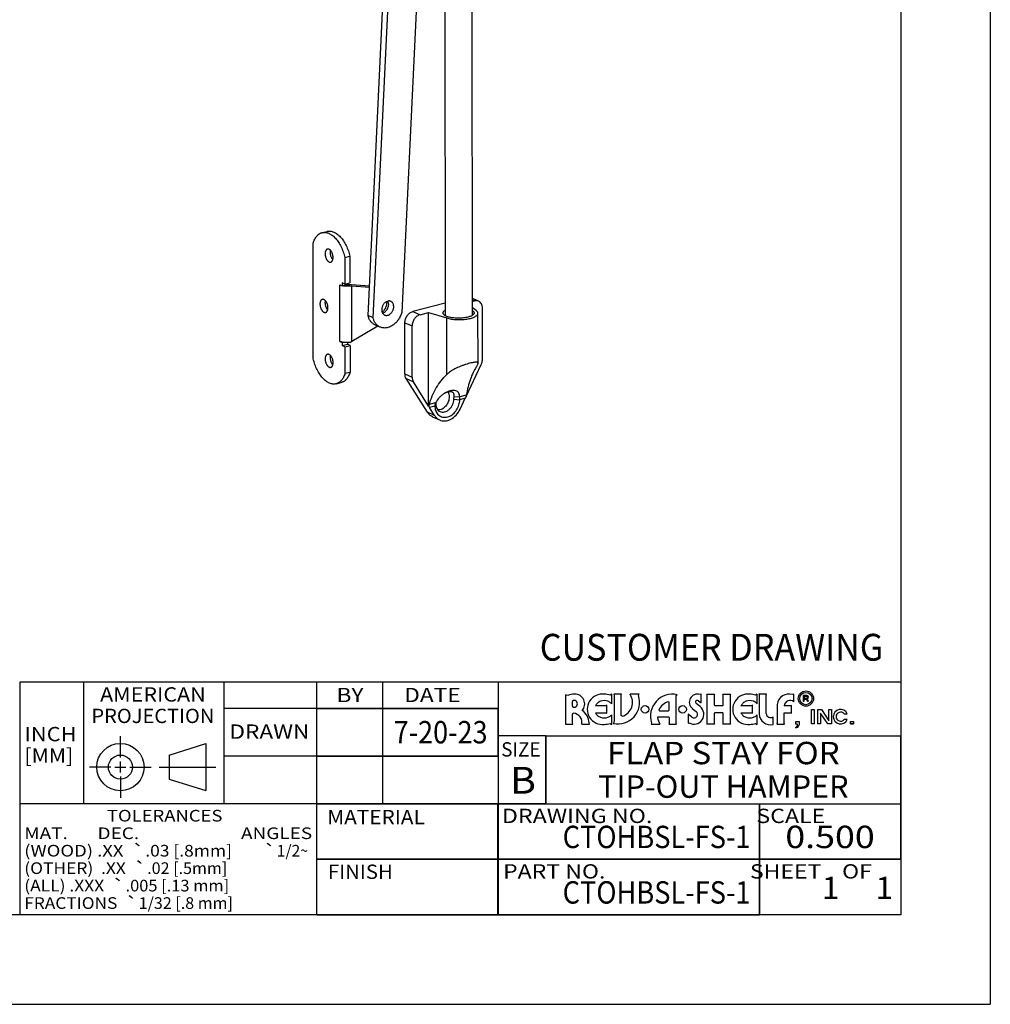
# Model space of a CAD drawing. Units: inches. Extents: x 0 to 17, y 0 to 11.
# Drawn here: x 11.6 to 17, y 0 to 5.5 of the extents above; entities that cross this region are included whole.
import ezdxf
from ezdxf.enums import TextEntityAlignment as Align

# ---------------------------------------------------------------- set-up
doc = ezdxf.new("R2010")
doc.units = ezdxf.units.IN
doc.header["$LTSCALE"] = 0.935
doc.header["$MEASUREMENT"] = 0
doc.linetypes.add('CENTER', pattern=[0.6, 0.375, -0.075, 0.075, -0.075])
doc.layers.get('0').update_dxf_attribs({"linetype": 'CONTINUOUS'})
doc.layers.add('02___PRT_ALL_AXES', color=7, linetype='CONTINUOUS')
doc.layers.add('DEFAULT_1', color=7, linetype='CENTER')
doc.styles.get("Standard").update_dxf_attribs({"font": 'bluprnt.ttf'})
doc.styles.add('TEXTSTYLE_1', font='gdt', dxfattribs={"width": 0.8})
doc.styles.add('TEXTSTYLE_10', font='bluprnt.ttf')
doc.styles.add('TEXTSTYLE_2', font='cgomg.ttf')
doc.styles.add('TEXTSTYLE_3', font='cgomg.ttf')
doc.styles.add('TEXTSTYLE_4', font='cgomg.ttf')
doc.styles.add('TEXTSTYLE_5', font='cgomg.ttf')
doc.styles.add('TEXTSTYLE_6', font='cgomg.ttf')
doc.styles.add('TEXTSTYLE_7', font='cgomg.ttf')
doc.styles.add('TEXTSTYLE_8', font='cgomg.ttf')
doc.styles.add('TEXTSTYLE_9', font='bluprnt.ttf')

msp = doc.modelspace()

# ---------------------------------------------------------------- linework, layer by layer
at = {"color": 7, "linetype": 'Continuous'}
for p, q in [((17, 11), (17, 0)), ((16.5, 10.5), (16.5, 0.5)), ((13.2656, 4.3106), (13.2936, 4.3177)), ((13.2166, 3.6051), (13.2162, 4.252)), ((13.3932, 4.1715), (13.4212, 4.1786)), ((13.3932, 4.1715), (13.3933, 4.023)), ((13.4212, 4.1786), (13.4213, 4.0301)), ((13.3652, 4.0192), (13.3784, 4.0132)), ((13.3933, 4.023), (13.3783, 4.0298)), ((13.3783, 4.0298), (13.3784, 4.0132)), ((13.3784, 4.0132), (13.4064, 4.0203)), ((13.3933, 4.023), (13.4213, 4.0301)), ((13.4064, 4.0263), (13.4064, 4.0203)), ((13.4204, 4.0139), (13.4064, 4.0203)), ((13.431, 4.0127), (13.5298, 4.005)), ((13.9534, 3.916), (13.7726, 3.8703)), ((14.1405, 3.9274), (14.1034, 3.9442)), ((14.1034, 3.9255), (14.1176, 3.9291)), ((13.8128, 3.8521), (13.8606, 3.8641)), ((13.8606, 3.8641), (13.9619, 3.8337)), ((13.861, 3.342), (13.8606, 3.8641)), ((14.127, 3.8754), (14.1034, 3.8926)), ((14.1371, 3.5802), (14.1369, 3.8604)), ((14.1621, 3.6034), (14.1619, 3.8884)), ((13.7287, 3.5223), (13.7285, 3.8073)), ((13.5779, 3.7882), (13.4312, 3.7025)), ((13.7689, 3.504), (13.7686, 3.789)), ((13.3654, 3.7025), (13.3786, 3.6966)), ((13.383, 3.6977), (13.3786, 3.6966)), ((13.3786, 3.6966), (13.3786, 3.6799)), ((13.3786, 3.6799), (13.4067, 3.687)), ((13.4067, 3.6962), (13.4067, 3.687)), ((13.4216, 3.6802), (13.4067, 3.687)), ((13.3935, 3.6732), (13.3786, 3.6799)), ((13.3935, 3.6732), (13.4216, 3.6802)), ((13.3935, 3.6732), (13.3936, 3.5247)), ((13.4216, 3.6802), (13.4217, 3.5317)), ((13.3936, 3.5247), (13.4217, 3.5317)), ((14.0707, 3.3958), (14.1552, 3.5739)), ((13.3442, 3.466), (13.3723, 3.4731)), ((13.8541, 3.3071), (13.7356, 3.4963)), ((13.861, 3.342), (13.7757, 3.478)), ((13.9504, 3.4128), (13.9502, 3.4127)), ((14.0022, 3.3819), (14.003, 3.396)), ((14.003, 3.396), (14.0346, 3.3931)), ((14.037, 3.3249), (14.0656, 3.385)), ((13.861, 3.342), (13.8615, 3.3416)), ((13.8943, 3.2888), (13.8657, 3.3345)), ((13.8818, 3.2823), (13.922, 3.264)), ((16.5, 1.8), (11.5762, 1.8)), ((11.5762, 1.8), (11.5762, 0.5)), ((11.9334, 1.12), (11.9334, 1.8)), ((12.718, 1.12), (12.718, 1.8)), ((13.2365, 0.5), (13.2365, 1.8)), ((13.6054, 1.12), (13.6054, 1.8)), ((14.25, 1.8), (14.25, 0.5)), ((14.6382, 1.7252), (14.6254, 1.7278)), ((14.6254, 1.7278), (14.6254, 1.5641)), ((14.8849, 1.7325), (14.875, 1.7272)), ((14.8849, 1.6782), (14.8849, 1.7325)), ((14.9394, 1.7316), (14.8967, 1.7316)), ((14.8967, 1.7316), (14.8983, 1.726)), ((14.8983, 1.726), (14.8983, 1.5862)), ((14.9378, 1.726), (14.9394, 1.7316)), ((14.9378, 1.6134), (14.9378, 1.726)), ((15.0367, 1.7316), (14.9869, 1.7316)), ((15.0338, 1.7247), (15.0367, 1.7316)), ((15.2446, 1.7256), (15.2499, 1.7294)), ((15.2446, 1.5689), (15.2446, 1.7256)), ((15.3848, 1.7325), (15.3779, 1.73)), ((15.3848, 1.6832), (15.3848, 1.7325)), ((15.4157, 1.7325), (15.4584, 1.7325)), ((15.4174, 1.7279), (15.4157, 1.7325)), ((15.4174, 1.5692), (15.4174, 1.7279)), ((15.4584, 1.7325), (15.4567, 1.7279)), ((15.4567, 1.7279), (15.4567, 1.671)), ((15.5057, 1.7325), (15.5484, 1.7325)), ((15.5074, 1.7279), (15.5057, 1.7325)), ((15.5074, 1.671), (15.5074, 1.7279)), ((15.5484, 1.7325), (15.5467, 1.7279)), ((15.5467, 1.7279), (15.5467, 1.5692)), ((15.6979, 1.7325), (15.688, 1.7272)), ((15.6979, 1.6782), (15.6979, 1.7325)), ((15.7486, 1.732), (15.7058, 1.732)), ((15.7062, 1.732), (15.7075, 1.7285)), ((15.7075, 1.7285), (15.7075, 1.6218)), ((15.7469, 1.7274), (15.7486, 1.732)), ((15.7469, 1.6241), (15.7469, 1.7274)), ((15.902, 1.7331), (15.8938, 1.73)), ((15.902, 1.6903), (15.902, 1.7331)), ((15.9738, 1.7253), (15.9549, 1.7253)), ((15.9549, 1.7253), (15.9549, 1.6931)), ((15.9738, 1.72), (15.9602, 1.72)), ((15.9602, 1.72), (15.9602, 1.7095)), ((15.9602, 1.7095), (15.9738, 1.7095)), ((15.9842, 1.6931), (15.9768, 1.7055)), ((14.25, 1.653), (12.718, 1.653)), ((13.2365, 1.387), (13.2365, 1.653)), ((13.2365, 1.653), (13.6055, 1.653)), ((13.6054, 1.387), (13.6054, 1.653)), ((13.6054, 1.653), (14.2504, 1.653)), ((13.6055, 1.387), (13.6055, 1.653)), ((14.2504, 1.387), (14.2504, 1.653)), ((14.6645, 1.6656), (14.6645, 1.6914)), ((14.8521, 1.6675), (14.7934, 1.6675)), ((14.8575, 1.6701), (14.8521, 1.6675)), ((14.8575, 1.626), (14.8575, 1.6701)), ((15.2052, 1.6872), (15.2017, 1.6901)), ((15.2052, 1.6438), (15.2052, 1.6872)), ((15.3345, 1.6526), (15.3564, 1.6356)), ((15.3779, 1.6633), (15.3559, 1.6803)), ((15.3691, 1.6954), (15.3848, 1.6832)), ((15.4567, 1.671), (15.4596, 1.6682)), ((15.4596, 1.6682), (15.5046, 1.6682)), ((15.5046, 1.6682), (15.5074, 1.671)), ((15.6651, 1.6675), (15.6064, 1.6675)), ((15.6705, 1.6701), (15.6651, 1.6675)), ((15.6705, 1.626), (15.6705, 1.6701)), ((15.8091, 1.6753), (15.8091, 1.5696)), ((15.8836, 1.6679), (15.8481, 1.6679)), ((15.8882, 1.6696), (15.8836, 1.6679)), ((15.8882, 1.6268), (15.8882, 1.6696)), ((15.9549, 1.6931), (15.9602, 1.6931)), ((15.9602, 1.7043), (15.9714, 1.7043)), ((15.9602, 1.6931), (15.9602, 1.7043)), ((15.9714, 1.7043), (15.978, 1.6931)), ((15.978, 1.6931), (15.9842, 1.6931)), ((14.6654, 1.5731), (14.6654, 1.6198)), ((14.7934, 1.6286), (14.8521, 1.6286)), ((14.8521, 1.6286), (14.8575, 1.626)), ((14.8849, 1.5637), (14.8849, 1.6179)), ((14.9433, 1.6089), (14.9378, 1.6134)), ((15.1406, 1.6023), (15.1446, 1.6061)), ((15.1446, 1.6061), (15.2012, 1.6061)), ((15.1475, 1.6438), (15.1507, 1.6401)), ((15.1507, 1.6401), (15.2012, 1.6401)), ((15.2012, 1.6401), (15.2052, 1.6438)), ((15.2012, 1.6061), (15.2052, 1.6023)), ((15.2052, 1.6023), (15.2052, 1.5687)), ((15.3319, 1.604), (15.3112, 1.6201)), ((15.3112, 1.6201), (15.3112, 1.5707)), ((15.4596, 1.6288), (15.4567, 1.626)), ((15.4567, 1.626), (15.4567, 1.5692)), ((15.5046, 1.6288), (15.4596, 1.6288)), ((15.5074, 1.626), (15.5046, 1.6288)), ((15.5074, 1.5692), (15.5074, 1.626)), ((15.6064, 1.6286), (15.6651, 1.6286)), ((15.6651, 1.6286), (15.6705, 1.626)), ((15.6979, 1.5637), (15.6979, 1.6179)), ((15.7862, 1.5636), (15.7862, 1.6061)), ((15.8485, 1.6285), (15.8836, 1.6285)), ((15.8485, 1.5696), (15.8485, 1.6285)), ((15.8836, 1.6285), (15.8882, 1.6268)), ((16.0008, 1.6475), (16.0163, 1.6475)), ((16.0008, 1.5658), (16.0008, 1.6475)), ((16.0163, 1.6475), (16.0163, 1.5658)), ((16.0363, 1.6475), (16.0562, 1.6475)), ((16.0363, 1.5658), (16.0363, 1.6475)), ((16.0917, 1.5658), (16.0518, 1.6265)), ((16.0518, 1.6265), (16.0518, 1.5658)), ((16.0562, 1.6475), (16.0972, 1.5843)), ((16.0972, 1.6475), (16.1127, 1.6475)), ((16.0972, 1.5843), (16.0972, 1.6475)), ((16.1127, 1.6475), (16.1127, 1.5658)), ((16.1827, 1.6232), (16.2008, 1.6232)), ((14.6254, 1.5641), (14.6676, 1.5641)), ((14.6676, 1.5641), (14.6654, 1.5731)), ((14.7163, 1.5642), (14.7609, 1.5642)), ((14.7609, 1.5642), (14.7582, 1.5719)), ((14.875, 1.5689), (14.8849, 1.5637)), ((14.8983, 1.5862), (14.8933, 1.569)), ((15.107, 1.5718), (15.1046, 1.5652)), ((15.1046, 1.5652), (15.1534, 1.5652)), ((15.2052, 1.5687), (15.2036, 1.5642)), ((15.2036, 1.5642), (15.2463, 1.5642)), ((15.2463, 1.5642), (15.2446, 1.5689)), ((15.3112, 1.5707), (15.3161, 1.5725)), ((15.4157, 1.5645), (15.4174, 1.5692)), ((15.4584, 1.5645), (15.4157, 1.5645)), ((15.4567, 1.5692), (15.4584, 1.5645)), ((15.5057, 1.5645), (15.5074, 1.5692)), ((15.5484, 1.5645), (15.5057, 1.5645)), ((15.5467, 1.5692), (15.5484, 1.5645)), ((15.688, 1.5689), (15.6979, 1.5637)), ((15.8091, 1.5696), (15.8074, 1.5649)), ((15.8074, 1.5649), (15.8501, 1.5649)), ((15.8501, 1.5649), (15.8485, 1.5696)), ((15.9137, 1.5448), (15.913, 1.5486)), ((15.9134, 1.5803), (15.931, 1.5803)), ((15.9134, 1.5656), (15.9134, 1.5803)), ((15.9224, 1.5656), (15.9134, 1.5656)), ((15.931, 1.5803), (15.931, 1.5613)), ((16.0163, 1.5658), (16.0008, 1.5658)), ((16.0518, 1.5658), (16.0363, 1.5658)), ((16.1127, 1.5658), (16.0917, 1.5658)), ((16.2008, 1.5902), (16.1827, 1.5902)), ((16.219, 1.5803), (16.2355, 1.5803)), ((16.219, 1.5658), (16.219, 1.5803)), ((16.219, 1.5792), (16.2355, 1.5792)), ((16.219, 1.5672), (16.2355, 1.5672)), ((16.2355, 1.5658), (16.219, 1.5658)), ((16.2355, 1.5803), (16.2355, 1.5658)), ((12.1386, 1.3786), (12.1387, 1.4978)), ((14.5167, 1.5003), (14.25, 1.5003)), ((14.5167, 1.5003), (14.5167, 1.1203)), ((14.5167, 1.1203), (14.5167, 1.4993)), ((14.5167, 1.4993), (16.4997, 1.4993)), ((16.4997, 1.1203), (16.4997, 1.4993)), ((12.4116, 1.3911), (12.6159, 1.4567)), ((12.6159, 1.4567), (12.6159, 1.1943)), ((12.4116, 1.3911), (12.4116, 1.2584)), ((14.25, 1.387), (12.718, 1.387)), ((13.2365, 1.387), (13.6055, 1.387)), ((13.6054, 1.387), (14.2504, 1.387)), ((12.085, 1.3253), (11.9659, 1.3255)), ((12.1074, 1.3252), (12.1696, 1.3252)), ((12.1385, 1.2941), (12.1385, 1.3563)), ((12.1919, 1.3251), (12.311, 1.325)), ((12.1384, 1.2718), (12.1382, 1.1527)), ((12.4116, 1.2584), (12.6159, 1.1943)), ((14.5167, 1.12), (11.5762, 1.12)), ((13.2365, 0.81), (13.2365, 1.12)), ((13.2365, 1.12), (14.2485, 1.12)), ((14.2485, 0.81), (14.2485, 1.12)), ((14.25, 0.81), (14.25, 1.12)), ((14.25, 1.12), (15.71, 1.12)), ((14.5167, 1.1203), (16.4997, 1.1203)), ((15.7092, 0.81), (15.7092, 1.12)), ((15.7092, 1.12), (16.4992, 1.12)), ((15.7092, 1.12), (15.7092, 0.5)), ((15.71, 0.81), (15.71, 1.12)), ((16.4992, 0.81), (16.4992, 1.12)), ((13.2365, 0.81), (14.2485, 0.81)), ((13.2365, 0.5), (13.2365, 0.81)), ((13.2365, 0.81), (14.2485, 0.81)), ((16.5, 0.81), (13.2365, 0.81)), ((14.2485, 0.5), (14.2485, 0.81)), ((14.25, 0.81), (15.71, 0.81)), ((14.25, 0.5), (14.25, 0.81)), ((14.25, 0.81), (15.71, 0.81)), ((15.7092, 0.81), (16.4992, 0.81)), ((15.71, 0.5), (15.71, 0.81)), ((16.5, 0.5), (0.5, 0.5)), ((13.2365, 0.5), (14.2485, 0.5)), ((14.25, 0.5), (15.71, 0.5)), ((0, 0), (17, 0))]:
    msp.add_line(p, q, dxfattribs=at)
at = {"color": 9, "linetype": 'Continuous'}
for p, q in [((13.3654, 3.7025), (13.3652, 4.0192)), ((13.4312, 3.7025), (13.431, 4.0127)), ((14.1176, 3.9291), (14.1034, 3.9355)), ((13.7726, 3.8703), (13.8128, 3.8521)), ((13.7285, 3.8073), (13.7686, 3.789)), ((13.9621, 3.5177), (13.9619, 3.8337)), ((13.7287, 3.5223), (13.7689, 3.504)), ((13.7356, 3.4963), (13.7757, 3.478)), ((13.8998, 3.359), (13.8634, 3.3498)), ((14.0022, 3.3798), (14.0352, 3.3774)), ((14.0716, 3.4024), (14.0346, 3.3931)), ((14.0656, 3.385), (14.0352, 3.3774)), ((13.8943, 3.2888), (13.8541, 3.3071)), ((13.8955, 3.3421), (13.8657, 3.3345)), ((13.9004, 3.3541), (13.8955, 3.3421))]:
    msp.add_line(p, q, dxfattribs=at)
at = {"color": 7, "linetype": 'Continuous'}
for centre, radius in [((15.9695, 1.7079), 0.0425), ((15.9695, 1.7079), 0.0343), ((15.0707, 1.6477), 0.021), ((15.2805, 1.6477), 0.021), ((12.1385, 1.3252), 0.1322), ((12.1385, 1.3252), 0.0671)]:
    msp.add_circle(centre, radius, dxfattribs=at)
for centre, radius, start, end in [((14.0036, 3.3098), 0.116, 117.4482, 119.2667), ((13.9311, 3.3413), 0.0359, 150.4713, 157.9092), ((13.9317, 3.3551), 0.0314, 174.7706, 178.0469), ((13.9325, 3.3551), 0.0321, 178.0563, 181.7999), ((13.9318, 3.3551), 0.0314, 171.5313, 174.7714), ((13.9316, 3.3551), 0.0313, 168.6018, 171.5319), ((14.454, 3.3665), 0.452, 178.0505, 178.3188), ((13.9194, 3.3823), 0.1159, 357.581, 358.5897), ((13.9247, 3.3434), 0.0292, 178.5963, 182.5513), ((13.9736, 3.3428), 0.0779, 194.4821, 194.7692), ((14.678, 1.6218), 0.1108, 90.3537, 111.063), ((14.6783, 1.6777), 0.0549, 318.6627, 91.012), ((14.8324, 1.6481), 0.0849, 82.6613, 277.3387), ((14.8376, 1.5953), 0.1371, 74.1743, 87.6421), ((14.9194, 1.6865), 0.1206, 257.399, 18.4416), ((14.9194, 1.6865), 0.0812, 287.1002, 33.7707), ((15.2232, 1.61), 0.1223, 77.399, 198.2063), ((15.3629, 1.6874), 0.0451, 70.6643, 232.1869), ((15.6454, 1.6481), 0.0849, 82.6613, 277.3387), ((15.6506, 1.5953), 0.1371, 74.1743, 87.6421), ((15.8737, 1.6682), 0.065, 72.0183, 173.7052), ((15.9741, 1.7152), 0.0101, 285.2284, 92.0469), ((15.973, 1.7148), 0.00531, 278.6135, 81.3865), ((14.6701, 1.6914), 0.00562, 105.2783, 180), ((14.6701, 1.6656), 0.00562, 180, 254.7217), ((14.6736, 1.6785), 0.019, 254.7217, 105.2783), ((14.8376, 1.6461), 0.0492, 132.3219, 154.1631), ((14.8405, 1.643), 0.0534, 110.6662, 132.3219), ((14.8423, 1.6382), 0.0585, 69.3338, 110.6662), ((14.8441, 1.643), 0.0534, 47.6782, 69.3338), ((14.8393, 1.631), 0.0656, 45.9797, 51.6136), ((15.2232, 1.61), 0.0829, 105.05, 155.9096), ((15.3441, 1.6198), 0.055, 239.3617, 52.1869), ((15.3625, 1.6878), 0.01, 48.9432, 228.9432), ((15.6506, 1.6461), 0.0492, 132.3219, 154.1631), ((15.6535, 1.643), 0.0534, 110.6662, 132.3219), ((15.6553, 1.6382), 0.0585, 69.3338, 110.6662), ((15.6571, 1.643), 0.0534, 47.6782, 69.3338), ((15.6523, 1.631), 0.0656, 45.9797, 51.6136), ((15.8812, 1.6643), 0.0333, 51.2947, 173.7507), ((14.6711, 1.6198), 0.00562, 86.0615, 180), ((14.668, 1.5759), 0.0497, 346.2912, 86.0615), ((14.6622, 1.564), 0.0964, 4.711, 53.4504), ((14.8376, 1.65), 0.0492, 205.8369, 227.6781), ((14.8405, 1.6531), 0.0534, 227.6781, 249.3338), ((14.8423, 1.658), 0.0585, 249.3338, 290.6662), ((14.8441, 1.6531), 0.0534, 290.6662, 312.3218), ((14.8393, 1.6651), 0.0656, 308.3864, 314.0203), ((15.2232, 1.61), 0.0829, 185.3512, 212.7214), ((15.3441, 1.6198), 0.02, 232.1869, 52.1869), ((15.6506, 1.65), 0.0492, 205.8369, 227.6781), ((15.6535, 1.6531), 0.0534, 227.6781, 249.3338), ((15.6553, 1.658), 0.0585, 249.3338, 290.6662), ((15.6571, 1.6531), 0.0534, 290.6662, 312.3218), ((15.6523, 1.6651), 0.0656, 308.3864, 314.0203), ((15.7717, 1.6263), 0.0643, 183.9941, 283.078), ((15.7717, 1.6263), 0.0249, 185.136, 305.7601), ((16.1634, 1.6067), 0.0409, 23.7955, 336.2045), ((16.1634, 1.6067), 0.0254, 40.5742, 319.4258), ((14.8376, 1.7008), 0.1371, 272.3579, 285.8257), ((15.6506, 1.7008), 0.1371, 272.3579, 285.8257), ((15.9101, 1.5612), 0.013, 282.9939, 19.4194), ((15.913, 1.563), 0.0182, 272.1284, 345.6975), ((15.9198, 1.5613), 0.0112, 345.6975, 360)]:
    msp.add_arc(centre, radius, start, end, dxfattribs=at)
for centre, major_axis, ratio, start_param, end_param in [((13.4029, 4.0255), (0.047, -0.0103), 0.17197, -1.151683, -0.893505), ((13.4032, 3.7152), (0.0466, 0.013), 0.469456, -1.319426, -1.061248), ((14.0985, 3.3701), (0.0284, 0.0587), 0.55377, 1.421149, 1.584144), ((14.094, 3.3689), (-0.009, 0.0545), 0.402818, 7.128191, 7.303047), ((13.903, 3.3207), (-0.021, 0.0512), 0.710661, 0.7099, 0.884756), ((13.8986, 3.3196), (-0.0413, 0.0458), 0.276744, 0.840672, 1.003667)]:
    msp.add_ellipse(centre, major_axis=major_axis, ratio=ratio, start_param=start_param, end_param=end_param, dxfattribs=at)
for points, knots in [([(13.2162, 4.252), (13.2173, 4.2558), (13.2197, 4.2632), (13.2243, 4.2736), (13.2296, 4.283), (13.2356, 4.2912), (13.2412, 4.297), (13.246, 4.301), (13.2496, 4.3036), (13.2535, 4.3059), (13.2574, 4.3079), (13.2614, 4.3095), (13.2642, 4.3103), (13.2656, 4.3106)], [0, 0, 0, 0, 0.14932, 0.29077, 0.424219, 0.550103, 0.669229, 0.72665, 0.782854, 0.838051, 0.892474, 0.946371, 1, 1, 1, 1]), ([(13.2656, 4.3106), (13.267, 4.311), (13.27, 4.3116), (13.2745, 4.3121), (13.2791, 4.3123), (13.2854, 4.3119), (13.2934, 4.3104), (13.3031, 4.307), (13.3127, 4.3021), (13.3222, 4.2957), (13.3315, 4.288), (13.3406, 4.2789), (13.3493, 4.2685), (13.3575, 4.2571), (13.3652, 4.2446), (13.3723, 4.2312), (13.3787, 4.2171), (13.3844, 4.2023), (13.3893, 4.1871), (13.392, 4.1767), (13.3932, 4.1715)], [0, 0, 0, 0, 0.021918, 0.043956, 0.066231, 0.088853, 0.135502, 0.184633, 0.236746, 0.29215, 0.350979, 0.413223, 0.478739, 0.547288, 0.618544, 0.692111, 0.767533, 0.84434, 0.922039, 1, 1, 1, 1]), ([(13.2936, 4.3177), (13.2951, 4.3181), (13.2981, 4.3187), (13.3026, 4.3192), (13.3072, 4.3193), (13.3135, 4.319), (13.3215, 4.3175), (13.3311, 4.3141), (13.3408, 4.3092), (13.3503, 4.3028), (13.3596, 4.2951), (13.3687, 4.286), (13.3774, 4.2756), (13.3856, 4.2642), (13.3933, 4.2517), (13.4004, 4.2383), (13.4068, 4.2242), (13.4125, 4.2094), (13.4174, 4.1942), (13.42, 4.1838), (13.4212, 4.1786)], [0, 0, 0, 0, 0.021918, 0.043956, 0.066231, 0.088853, 0.135502, 0.184633, 0.236746, 0.29215, 0.350979, 0.413223, 0.478739, 0.547288, 0.618544, 0.692111, 0.767533, 0.84434, 0.922039, 1, 1, 1, 1]), ([(13.2955, 4.2185), (13.2949, 4.2183), (13.2938, 4.2179), (13.2921, 4.2171), (13.2906, 4.216), (13.2892, 4.2147), (13.2878, 4.2131), (13.2866, 4.2113), (13.2856, 4.2093), (13.2847, 4.2071), (13.2839, 4.2047), (13.283, 4.2013), (13.2825, 4.1976), (13.2823, 4.1938), (13.2823, 4.1908), (13.2824, 4.1878), (13.2829, 4.1836), (13.2838, 4.1784), (13.2855, 4.1723), (13.2878, 4.1665), (13.29, 4.1619), (13.2921, 4.1586), (13.2937, 4.1563), (13.2954, 4.1542), (13.2977, 4.1517), (13.3007, 4.149), (13.3034, 4.1474), (13.3047, 4.1468)], [0, 0, 0, 0, 0.021246, 0.042822, 0.065033, 0.088135, 0.112342, 0.137803, 0.164614, 0.192826, 0.222442, 0.253422, 0.319159, 0.353733, 0.389256, 0.425577, 0.462529, 0.537599, 0.613027, 0.687329, 0.759088, 0.793623, 0.827064, 0.859289, 0.890218, 0.94792, 1, 1, 1, 1]), ([(13.3047, 4.2174), (13.3039, 4.2177), (13.3024, 4.2183), (13.3, 4.2188), (13.2977, 4.2189), (13.2962, 4.2186), (13.2955, 4.2185)], [0, 0, 0, 0, 0.267164, 0.520402, 0.763074, 1, 1, 1, 1]), ([(13.3139, 4.1458), (13.3144, 4.1459), (13.3156, 4.1463), (13.3172, 4.1471), (13.3188, 4.1482), (13.3202, 4.1495), (13.3215, 4.1511), (13.3227, 4.1529), (13.3238, 4.1549), (13.3247, 4.1571), (13.3255, 4.1595), (13.3263, 4.1629), (13.3269, 4.1666), (13.3271, 4.1704), (13.3271, 4.1734), (13.3269, 4.1765), (13.3265, 4.1806), (13.3255, 4.1858), (13.3238, 4.1919), (13.3216, 4.1977), (13.3193, 4.2023), (13.3172, 4.2056), (13.3156, 4.2079), (13.3139, 4.21), (13.3116, 4.2126), (13.3086, 4.2152), (13.306, 4.2168), (13.3047, 4.2174)], [0, 0, 0, 0, 0.021246, 0.042822, 0.065033, 0.088135, 0.112342, 0.137803, 0.164614, 0.192826, 0.222442, 0.253422, 0.319159, 0.353733, 0.389256, 0.425577, 0.462529, 0.537599, 0.613027, 0.687329, 0.759088, 0.793623, 0.827064, 0.859289, 0.890218, 0.94792, 1, 1, 1, 1]), ([(13.312, 4.212), (13.3114, 4.21), (13.3108, 4.2068), (13.3104, 4.2023), (13.3103, 4.1988), (13.3105, 4.1952), (13.311, 4.1902), (13.3122, 4.184), (13.3144, 4.1768), (13.317, 4.1712), (13.3193, 4.1671), (13.3212, 4.1642), (13.3232, 4.1616), (13.3246, 4.16), (13.3254, 4.1593)], [0, 0, 0, 0, 0.113033, 0.173452, 0.236032, 0.300408, 0.36616, 0.499954, 0.633751, 0.763835, 0.826429, 0.88686, 0.944794, 1, 1, 1, 1]), ([(13.3047, 4.1468), (13.3055, 4.1465), (13.307, 4.1459), (13.3093, 4.1454), (13.3116, 4.1453), (13.3131, 4.1456), (13.3139, 4.1458)], [0, 0, 0, 0, 0.267164, 0.520402, 0.763074, 1, 1, 1, 1]), ([(13.3827, 4.0143), (13.3842, 4.0141), (13.3873, 4.0136), (13.3919, 4.0132), (13.3966, 4.0129), (13.4015, 4.0127), (13.4063, 4.0128), (13.4111, 4.013), (13.4158, 4.0134), (13.4189, 4.0137), (13.4204, 4.0139)], [0, 0, 0, 0, 0.119531, 0.243077, 0.36933, 0.497107, 0.625252, 0.752604, 0.877968, 1, 1, 1, 1]), ([(13.267, 3.9377), (13.2664, 3.9376), (13.2652, 3.9372), (13.2636, 3.9364), (13.2621, 3.9353), (13.2606, 3.9339), (13.2593, 3.9324), (13.2581, 3.9306), (13.257, 3.9286), (13.2561, 3.9264), (13.2553, 3.924), (13.2545, 3.9206), (13.254, 3.9169), (13.2538, 3.9131), (13.2538, 3.9101), (13.2539, 3.907), (13.2543, 3.9029), (13.2553, 3.8977), (13.257, 3.8916), (13.2592, 3.8858), (13.2615, 3.8812), (13.2636, 3.8779), (13.2652, 3.8756), (13.2669, 3.8734), (13.2692, 3.8709), (13.2722, 3.8683), (13.2748, 3.8667), (13.2762, 3.8661)], [0, 0, 0, 0, 0.021246, 0.042822, 0.065033, 0.088135, 0.112342, 0.137803, 0.164614, 0.192826, 0.222442, 0.253422, 0.319159, 0.353733, 0.389256, 0.425577, 0.462529, 0.537599, 0.613027, 0.687329, 0.759088, 0.793623, 0.827064, 0.859289, 0.890218, 0.94792, 1, 1, 1, 1]), ([(13.2761, 3.9367), (13.2754, 3.937), (13.2738, 3.9376), (13.2715, 3.9381), (13.2692, 3.9381), (13.2677, 3.9379), (13.267, 3.9377)], [0, 0, 0, 0, 0.267164, 0.520402, 0.763074, 1, 1, 1, 1]), ([(13.2853, 3.865), (13.2859, 3.8652), (13.2871, 3.8656), (13.2887, 3.8664), (13.2902, 3.8675), (13.2917, 3.8688), (13.293, 3.8704), (13.2942, 3.8722), (13.2952, 3.8742), (13.2962, 3.8764), (13.297, 3.8787), (13.2978, 3.8822), (13.2983, 3.8859), (13.2985, 3.8897), (13.2985, 3.8927), (13.2984, 3.8957), (13.2979, 3.8999), (13.297, 3.9051), (13.2953, 3.9112), (13.2931, 3.917), (13.2908, 3.9215), (13.2887, 3.9249), (13.2871, 3.9272), (13.2854, 3.9293), (13.2831, 3.9318), (13.2801, 3.9344), (13.2775, 3.9361), (13.2761, 3.9367)], [0, 0, 0, 0, 0.021246, 0.042822, 0.065033, 0.088135, 0.112342, 0.137803, 0.164614, 0.192826, 0.222442, 0.253422, 0.319159, 0.353733, 0.389256, 0.425577, 0.462529, 0.537599, 0.613027, 0.687329, 0.759088, 0.793623, 0.827064, 0.859289, 0.890218, 0.94792, 1, 1, 1, 1]), ([(13.2835, 3.9313), (13.2829, 3.9293), (13.2823, 3.926), (13.2819, 3.9216), (13.2818, 3.9181), (13.282, 3.9144), (13.2825, 3.9095), (13.2837, 3.9033), (13.2859, 3.8961), (13.2884, 3.8905), (13.2908, 3.8863), (13.2927, 3.8835), (13.2947, 3.8809), (13.2961, 3.8793), (13.2968, 3.8786)], [0, 0, 0, 0, 0.113033, 0.173452, 0.236032, 0.300408, 0.36616, 0.499954, 0.633751, 0.763835, 0.826429, 0.88686, 0.944794, 1, 1, 1, 1]), ([(14.1405, 3.9274), (14.137, 3.9289), (14.1293, 3.9309), (14.1215, 3.93), (14.1176, 3.9291)], [0, 0, 0, 0, 0.48772, 1, 1, 1, 1]), ([(14.1619, 3.8884), (14.1619, 3.8927), (14.161, 3.901), (14.1568, 3.9125), (14.1499, 3.9217), (14.1437, 3.9259), (14.1405, 3.9274)], [0, 0, 0, 0, 0.275189, 0.531682, 0.771053, 1, 1, 1, 1]), ([(13.2762, 3.8661), (13.2769, 3.8657), (13.2785, 3.8652), (13.2808, 3.8647), (13.2831, 3.8646), (13.2846, 3.8648), (13.2853, 3.865)], [0, 0, 0, 0, 0.267164, 0.520402, 0.763074, 1, 1, 1, 1]), ([(13.7285, 3.8073), (13.7285, 3.8143), (13.7309, 3.8285), (13.7404, 3.8476), (13.7545, 3.8626), (13.7666, 3.8688), (13.7726, 3.8703)], [0, 0, 0, 0, 0.255911, 0.518288, 0.770387, 1, 1, 1, 1]), ([(13.8128, 3.8521), (13.8068, 3.8505), (13.7947, 3.8444), (13.7806, 3.8293), (13.7711, 3.8102), (13.7686, 3.796), (13.7686, 3.789)], [0, 0, 0, 0, 0.229613, 0.481712, 0.744089, 1, 1, 1, 1]), ([(13.9619, 3.8337), (13.9701, 3.8312), (13.988, 3.8274), (14.0161, 3.8246), (14.0455, 3.8246), (14.0697, 3.8268), (14.0878, 3.8301), (14.0999, 3.8331), (14.1106, 3.8366), (14.1197, 3.8407), (14.127, 3.8451), (14.1325, 3.8498), (14.136, 3.8549), (14.1369, 3.8587), (14.1369, 3.8604)], [0, 0, 0, 0, 0.136935, 0.290904, 0.451032, 0.605728, 0.677584, 0.7441, 0.804245, 0.857239, 0.902663, 0.940657, 0.972277, 1, 1, 1, 1]), ([(14.1369, 3.8604), (14.1369, 3.8617), (14.1364, 3.8645), (14.1344, 3.8684), (14.1312, 3.8721), (14.1285, 3.8743), (14.127, 3.8754)], [0, 0, 0, 0, 0.210952, 0.439804, 0.700213, 1, 1, 1, 1]), ([(13.383, 3.6977), (13.3813, 3.6979), (13.3781, 3.6985), (13.3734, 3.6996), (13.3692, 3.7009), (13.3667, 3.702), (13.3654, 3.7025)], [0, 0, 0, 0, 0.27935, 0.541051, 0.782067, 1, 1, 1, 1]), ([(13.4207, 3.6973), (13.4191, 3.6971), (13.416, 3.6967), (13.4113, 3.6963), (13.4065, 3.6961), (13.4017, 3.6961), (13.3969, 3.6962), (13.3921, 3.6965), (13.3875, 3.697), (13.3845, 3.6974), (13.383, 3.6977)], [0, 0, 0, 0, 0.122032, 0.247396, 0.374748, 0.502893, 0.63067, 0.756923, 0.880469, 1, 1, 1, 1]), ([(13.2959, 3.6309), (13.2953, 3.6307), (13.2942, 3.6303), (13.2926, 3.6295), (13.291, 3.6284), (13.2896, 3.6271), (13.2883, 3.6255), (13.2871, 3.6237), (13.286, 3.6217), (13.2851, 3.6195), (13.2843, 3.6171), (13.2834, 3.6137), (13.2829, 3.61), (13.2827, 3.6062), (13.2827, 3.6032), (13.2829, 3.6002), (13.2833, 3.596), (13.2842, 3.5908), (13.2859, 3.5847), (13.2882, 3.5789), (13.2905, 3.5744), (13.2925, 3.571), (13.2942, 3.5687), (13.2958, 3.5666), (13.2981, 3.5641), (13.3011, 3.5614), (13.3038, 3.5598), (13.3051, 3.5592)], [0, 0, 0, 0, 0.021246, 0.042822, 0.065033, 0.088135, 0.112342, 0.137803, 0.164614, 0.192826, 0.222442, 0.253422, 0.319159, 0.353733, 0.389256, 0.425577, 0.462529, 0.537599, 0.613027, 0.687329, 0.759088, 0.793623, 0.827064, 0.859289, 0.890218, 0.94792, 1, 1, 1, 1]), ([(13.3051, 3.6298), (13.3043, 3.6301), (13.3028, 3.6307), (13.3004, 3.6312), (13.2981, 3.6313), (13.2966, 3.6311), (13.2959, 3.6309)], [0, 0, 0, 0, 0.267164, 0.520402, 0.763074, 1, 1, 1, 1]), ([(13.3442, 3.466), (13.3428, 3.4656), (13.3398, 3.465), (13.3353, 3.4645), (13.3307, 3.4644), (13.3244, 3.4648), (13.3163, 3.4663), (13.3067, 3.4696), (13.2971, 3.4745), (13.2876, 3.4809), (13.2782, 3.4887), (13.2692, 3.4978), (13.2605, 3.5081), (13.2523, 3.5196), (13.2446, 3.532), (13.2375, 3.5454), (13.231, 3.5595), (13.2254, 3.5743), (13.2205, 3.5895), (13.2178, 3.5999), (13.2166, 3.6051)], [0, 0, 0, 0, 0.021918, 0.043956, 0.066231, 0.088853, 0.135502, 0.184633, 0.236746, 0.29215, 0.350979, 0.413223, 0.478739, 0.547288, 0.618544, 0.692111, 0.767533, 0.84434, 0.922039, 1, 1, 1, 1]), ([(13.3143, 3.5582), (13.3149, 3.5583), (13.316, 3.5587), (13.3176, 3.5595), (13.3192, 3.5606), (13.3206, 3.562), (13.3219, 3.5635), (13.3231, 3.5653), (13.3242, 3.5673), (13.3251, 3.5695), (13.3259, 3.5719), (13.3268, 3.5753), (13.3273, 3.579), (13.3275, 3.5828), (13.3275, 3.5858), (13.3273, 3.5889), (13.3269, 3.593), (13.326, 3.5982), (13.3243, 3.6043), (13.322, 3.6101), (13.3197, 3.6147), (13.3177, 3.618), (13.3161, 3.6203), (13.3144, 3.6225), (13.3121, 3.625), (13.3091, 3.6276), (13.3064, 3.6292), (13.3051, 3.6298)], [0, 0, 0, 0, 0.021246, 0.042822, 0.065033, 0.088135, 0.112342, 0.137803, 0.164614, 0.192826, 0.222442, 0.253422, 0.319159, 0.353733, 0.389256, 0.425577, 0.462529, 0.537599, 0.613027, 0.687329, 0.759088, 0.793623, 0.827064, 0.859289, 0.890218, 0.94792, 1, 1, 1, 1]), ([(13.3125, 3.6244), (13.3119, 3.6224), (13.3112, 3.6192), (13.3108, 3.6147), (13.3108, 3.6112), (13.3109, 3.6076), (13.3114, 3.6026), (13.3126, 3.5964), (13.3149, 3.5893), (13.3174, 3.5836), (13.3197, 3.5795), (13.3216, 3.5766), (13.3236, 3.574), (13.3251, 3.5724), (13.3258, 3.5717)], [0, 0, 0, 0, 0.113033, 0.173452, 0.236032, 0.300408, 0.36616, 0.499954, 0.633751, 0.763835, 0.826429, 0.88686, 0.944794, 1, 1, 1, 1]), ([(14.1371, 3.5802), (14.1371, 3.5808), (14.1369, 3.582), (14.1362, 3.5837), (14.1348, 3.585), (14.1329, 3.586), (14.1305, 3.5866), (14.1261, 3.5871), (14.1191, 3.5867), (14.1091, 3.5851), (14.097, 3.5825), (14.0833, 3.5788), (14.0685, 3.5743), (14.053, 3.569), (14.0325, 3.5611), (14.0085, 3.5502), (13.9831, 3.5353), (13.9684, 3.5237), (13.9621, 3.5177)], [0, 0, 0, 0, 0.009664, 0.018587, 0.027787, 0.038327, 0.051017, 0.066373, 0.106091, 0.158282, 0.222133, 0.295716, 0.376365, 0.461111, 0.547128, 0.714104, 0.865955, 1, 1, 1, 1]), ([(14.1273, 3.5595), (14.1287, 3.5615), (14.1312, 3.5654), (14.1343, 3.571), (14.1364, 3.5757), (14.1371, 3.5788), (14.1371, 3.5802)], [0, 0, 0, 0, 0.32289, 0.598994, 0.824499, 1, 1, 1, 1]), ([(14.1552, 3.5739), (14.1564, 3.5762), (14.1602, 3.5856), (14.1621, 3.5958), (14.1621, 3.6034)], [0, 0, 0, 0, 0.255512, 1, 1, 1, 1]), ([(13.3051, 3.5592), (13.3059, 3.5589), (13.3074, 3.5583), (13.3098, 3.5578), (13.3121, 3.5577), (13.3136, 3.558), (13.3143, 3.5582)], [0, 0, 0, 0, 0.267164, 0.520402, 0.763074, 1, 1, 1, 1]), ([(13.3936, 3.5247), (13.3925, 3.5208), (13.3901, 3.5134), (13.3855, 3.503), (13.3802, 3.4937), (13.3742, 3.4855), (13.3686, 3.4796), (13.3638, 3.4756), (13.3601, 3.473), (13.3563, 3.4707), (13.3524, 3.4687), (13.3484, 3.4672), (13.3456, 3.4663), (13.3442, 3.466)], [0, 0, 0, 0, 0.14932, 0.29077, 0.424219, 0.550103, 0.669229, 0.72665, 0.782854, 0.838051, 0.892474, 0.946371, 1, 1, 1, 1]), ([(13.4217, 3.5317), (13.4206, 3.5279), (13.4181, 3.5205), (13.4136, 3.5101), (13.4083, 3.5008), (13.4023, 3.4926), (13.3967, 3.4867), (13.3919, 3.4827), (13.3882, 3.4801), (13.3844, 3.4778), (13.3805, 3.4758), (13.3764, 3.4743), (13.3737, 3.4734), (13.3723, 3.4731)], [0, 0, 0, 0, 0.14932, 0.29077, 0.424219, 0.550103, 0.669229, 0.72665, 0.782854, 0.838051, 0.892474, 0.946371, 1, 1, 1, 1]), ([(13.7356, 3.4963), (13.7332, 3.5), (13.7297, 3.5085), (13.7287, 3.5176), (13.7287, 3.5223)], [0, 0, 0, 0, 0.480541, 1, 1, 1, 1]), ([(14.1273, 3.5595), (14.1207, 3.5496), (14.1083, 3.5275), (14.0933, 3.4905), (14.0808, 3.4482), (14.0744, 3.4182), (14.0716, 3.4024)], [0, 0, 0, 0, 0.212367, 0.450418, 0.713739, 1, 1, 1, 1]), ([(13.7689, 3.504), (13.7689, 3.4993), (13.7699, 3.4902), (13.7734, 3.4817), (13.7757, 3.478)], [0, 0, 0, 0, 0.519459, 1, 1, 1, 1]), ([(13.8634, 3.3498), (13.8685, 3.3664), (13.8802, 3.3985), (13.9026, 3.4435), (13.9296, 3.4836), (13.9509, 3.5071), (13.9621, 3.5177)], [0, 0, 0, 0, 0.264711, 0.519341, 0.76404, 1, 1, 1, 1]), ([(13.9502, 3.4131), (13.945, 3.4098), (13.9347, 3.4025), (13.9164, 3.3856), (13.9052, 3.3701), (13.8998, 3.359)], [0, 0, 0, 0, 0.24799, 0.504468, 1, 1, 1, 1]), ([(14.0346, 3.3931), (14.0345, 3.3976), (14.0334, 3.406), (14.029, 3.4156), (14.0238, 3.4213), (14.0176, 3.4259), (14.008, 3.4293), (13.995, 3.4298), (13.9806, 3.4272), (13.9654, 3.4216), (13.9553, 3.4162), (13.9502, 3.4131)], [0, 0, 0, 0, 0.122562, 0.231218, 0.282608, 0.333624, 0.439228, 0.556304, 0.688186, 0.836249, 1, 1, 1, 1]), ([(13.9925, 3.42), (13.99, 3.4212), (13.9837, 3.4225), (13.9736, 3.4216), (13.9621, 3.4184), (13.9544, 3.4149), (13.9504, 3.4128)], [0, 0, 0, 0, 0.193968, 0.422969, 0.69159, 1, 1, 1, 1]), ([(14.003, 3.396), (14.0033, 3.3988), (14.0033, 3.4039), (14.0016, 3.4111), (13.998, 3.4167), (13.9944, 3.4192), (13.9925, 3.42)], [0, 0, 0, 0, 0.294352, 0.549571, 0.777117, 1, 1, 1, 1]), ([(13.8983, 3.3229), (13.8994, 3.3187), (13.9023, 3.3106), (13.9087, 3.2997), (13.9169, 3.2908), (13.9267, 3.2841), (13.9377, 3.2799), (13.9496, 3.2784), (13.962, 3.2795), (13.9744, 3.2832), (13.9864, 3.2893), (14.0019, 3.3007), (14.0182, 3.3198), (14.0313, 3.3473), (14.0349, 3.3674), (14.0352, 3.3774)], [0, 0, 0, 0, 0.060904, 0.118886, 0.174475, 0.228596, 0.282429, 0.337211, 0.394003, 0.453528, 0.516103, 0.58165, 0.719413, 0.861325, 1, 1, 1, 1]), ([(13.925, 3.3113), (13.9288, 3.3095), (13.9372, 3.3074), (13.9506, 3.3085), (13.9638, 3.3136), (13.9762, 3.3224), (13.9868, 3.3342), (13.9977, 3.3528), (14.0019, 3.3691), (14.0022, 3.3798)], [0, 0, 0, 0, 0.104904, 0.214677, 0.332425, 0.458797, 0.592252, 0.729732, 1, 1, 1, 1]), ([(14.0353, 3.3794), (14.0353, 3.3807), (14.0354, 3.3852), (14.0351, 3.3898), (14.0346, 3.3931)], [0, 0, 0, 0, 0.272351, 1, 1, 1, 1]), ([(13.8818, 3.2823), (13.8762, 3.2849), (13.8656, 3.2919), (13.8575, 3.3017), (13.8541, 3.3071)], [0, 0, 0, 0, 0.490758, 1, 1, 1, 1]), ([(13.8978, 3.3548), (13.8974, 3.354), (13.8962, 3.3505), (13.8956, 3.3468), (13.8955, 3.3441)], [0, 0, 0, 0, 0.252268, 1, 1, 1, 1]), ([(13.8955, 3.3421), (13.8956, 3.3405), (13.896, 3.3341), (13.897, 3.3279), (13.8982, 3.3233)], [0, 0, 0, 0, 0.255728, 1, 1, 1, 1]), ([(13.9004, 3.3541), (13.9005, 3.3493), (13.9018, 3.3401), (13.9067, 3.3276), (13.9145, 3.3175), (13.9214, 3.3129), (13.925, 3.3113)], [0, 0, 0, 0, 0.274287, 0.530347, 0.770083, 1, 1, 1, 1]), ([(13.922, 3.264), (13.9267, 3.2619), (13.9368, 3.2588), (13.9529, 3.2581), (13.9694, 3.2612), (13.9915, 3.2705), (14.0168, 3.2909), (14.0313, 3.3128), (14.037, 3.3249)], [0, 0, 0, 0, 0.107798, 0.21849, 0.334349, 0.456659, 0.71958, 1, 1, 1, 1]), ([(13.8943, 3.2888), (13.8977, 3.2834), (13.9058, 3.2736), (13.9164, 3.2666), (13.922, 3.264)], [0, 0, 0, 0, 0.509242, 1, 1, 1, 1])]:
    msp.add_open_spline(points, degree=3, knots=knots, dxfattribs=at)
at = {"layer": '02___PRT_ALL_AXES', "color": 7, "linetype": 'Continuous'}
for p, q in [((13.5223, 3.8484), (13.6767, 7.0769)), ((13.9512, 7.0006), (13.9535, 3.8471)), ((14.1012, 7.0385), (14.1035, 3.8472)), ((13.5506, 3.8355), (13.7007, 6.9725)), ((13.8597, 6.9775), (13.7108, 3.8651)), ((13.4064, 4.0225), (13.5301, 4.0128)), ((13.5506, 3.8355), (13.5223, 3.8484)), ((13.5889, 3.7832), (13.5606, 3.7961))]:
    msp.add_line(p, q, dxfattribs=at)
msp.add_arc((13.5679, 3.9222), 0.0605, 0.0349, 3.9658, dxfattribs=at)
for points, knots in [([(13.6344, 3.9283), (13.6306, 3.9276), (13.6248, 3.9253), (13.618, 3.9205), (13.6132, 3.916), (13.6089, 3.9108), (13.6053, 3.9049), (13.6024, 3.8986), (13.6003, 3.8921), (13.5991, 3.8854), (13.5987, 3.8768), (13.6001, 3.8685), (13.6034, 3.8612), (13.6066, 3.8566), (13.6105, 3.8529), (13.6136, 3.8511), (13.6152, 3.8503)], [0, 0, 0, 0, 0.118028, 0.181447, 0.247256, 0.314989, 0.383961, 0.453368, 0.5224, 0.590259, 0.656261, 0.780317, 0.83837, 0.893895, 0.947476, 1, 1, 1, 1]), ([(13.6011, 3.8667), (13.6053, 3.8698), (13.61, 3.8745), (13.6148, 3.8807), (13.6178, 3.8852), (13.6211, 3.8912), (13.6243, 3.8987), (13.6267, 3.9065), (13.6281, 3.9144), (13.6284, 3.9196), (13.6284, 3.9222)], [0, 0, 0, 0, 0.243501, 0.306378, 0.369757, 0.497429, 0.625412, 0.752545, 0.8778, 1, 1, 1, 1]), ([(13.6033, 3.8617), (13.6061, 3.8624), (13.6118, 3.8645), (13.6195, 3.8697), (13.6251, 3.8755), (13.629, 3.8808), (13.6324, 3.8867), (13.6357, 3.8945), (13.6374, 3.9027), (13.6379, 3.9092), (13.6376, 3.9154), (13.6367, 3.92), (13.6357, 3.9228)], [0, 0, 0, 0, 0.112925, 0.233739, 0.361114, 0.426682, 0.492942, 0.625732, 0.756296, 0.819874, 0.881852, 1, 1, 1, 1]), ([(13.6306, 3.8486), (13.6345, 3.8493), (13.6403, 3.8516), (13.6471, 3.8564), (13.6519, 3.8609), (13.6562, 3.8661), (13.6598, 3.872), (13.6627, 3.8783), (13.6648, 3.8848), (13.666, 3.8915), (13.6664, 3.9001), (13.665, 3.9085), (13.6617, 3.9157), (13.6585, 3.9203), (13.6545, 3.924), (13.6515, 3.9259), (13.6499, 3.9266)], [0, 0, 0, 0, 0.118028, 0.181447, 0.247256, 0.314989, 0.383961, 0.453368, 0.5224, 0.590259, 0.656261, 0.780317, 0.83837, 0.893895, 0.947476, 1, 1, 1, 1]), ([(13.6357, 3.9228), (13.6356, 3.9233), (13.6349, 3.9251), (13.6341, 3.9268), (13.6335, 3.9281)], [0, 0, 0, 0, 0.254464, 1, 1, 1, 1]), ([(13.6499, 3.9266), (13.6487, 3.9271), (13.6463, 3.928), (13.6411, 3.929), (13.6371, 3.9288), (13.6344, 3.9283)], [0, 0, 0, 0, 0.244131, 0.491208, 1, 1, 1, 1]), ([(13.7108, 3.8651), (13.7098, 3.8614), (13.7074, 3.8541), (13.7014, 3.84), (13.6919, 3.8235), (13.6775, 3.8063), (13.6635, 3.7946), (13.6515, 3.7874), (13.6424, 3.7832), (13.6332, 3.7801), (13.6239, 3.7782), (13.6147, 3.7776), (13.6057, 3.7782), (13.5971, 3.78), (13.5916, 3.782), (13.5889, 3.7832)], [0, 0, 0, 0, 0.069447, 0.139354, 0.278429, 0.414299, 0.544687, 0.607352, 0.668141, 0.727043, 0.784159, 0.839681, 0.893895, 0.947188, 1, 1, 1, 1]), ([(13.6152, 3.8503), (13.6164, 3.8498), (13.6188, 3.8489), (13.624, 3.848), (13.628, 3.8481), (13.6306, 3.8486)], [0, 0, 0, 0, 0.244131, 0.491208, 1, 1, 1, 1]), ([(13.9418, 3.8618), (13.9418, 3.8631), (13.9424, 3.8658), (13.9448, 3.8697), (13.9486, 3.8733), (13.9517, 3.8754), (13.9534, 3.8764)], [0, 0, 0, 0, 0.200139, 0.424107, 0.688088, 1, 1, 1, 1]), ([(13.959, 3.8443), (13.9564, 3.8454), (13.9519, 3.8478), (13.9464, 3.852), (13.9427, 3.8567), (13.9418, 3.8602), (13.9418, 3.8618)], [0, 0, 0, 0, 0.325299, 0.594221, 0.812962, 1, 1, 1, 1]), ([(14.1151, 3.8619), (14.1151, 3.8603), (14.1142, 3.8569), (14.1108, 3.8524), (14.1054, 3.8482), (14.0983, 3.8443), (14.0896, 3.8409), (14.0794, 3.838), (14.0679, 3.8356), (14.0511, 3.8332), (14.0291, 3.832), (14.0031, 3.8333), (13.9826, 3.8365), (13.9682, 3.8405), (13.9619, 3.843), (13.959, 3.8443)], [0, 0, 0, 0, 0.027991, 0.060551, 0.100387, 0.148474, 0.204743, 0.268504, 0.33867, 0.413876, 0.573018, 0.732469, 0.878646, 0.943034, 1, 1, 1, 1]), ([(14.1035, 3.8765), (14.1052, 3.8755), (14.1083, 3.8734), (14.1121, 3.8698), (14.1145, 3.866), (14.1151, 3.8632), (14.1151, 3.8619)], [0, 0, 0, 0, 0.312009, 0.575929, 0.799871, 1, 1, 1, 1]), ([(13.5606, 3.7961), (13.5582, 3.7972), (13.5535, 3.7997), (13.5471, 3.8044), (13.5412, 3.8099), (13.5359, 3.8163), (13.5313, 3.8234), (13.5261, 3.8339), (13.5235, 3.8425), (13.5223, 3.8484)], [0, 0, 0, 0, 0.117303, 0.235466, 0.355304, 0.477573, 0.602908, 0.731795, 1, 1, 1, 1]), ([(13.5635, 3.8048), (13.5619, 3.807), (13.5591, 3.8116), (13.5542, 3.8217), (13.5518, 3.8299), (13.5506, 3.8355)], [0, 0, 0, 0, 0.240378, 0.487285, 1, 1, 1, 1]), ([(13.5889, 3.7832), (13.5864, 3.7843), (13.5815, 3.787), (13.5748, 3.792), (13.5687, 3.7979), (13.5651, 3.8024), (13.5635, 3.8048)], [0, 0, 0, 0, 0.245203, 0.492386, 0.743414, 1, 1, 1, 1]), ([(13.9701, 3.4205), (13.9721, 3.4165), (13.9752, 3.4077), (13.9761, 3.3985), (13.9761, 3.3938)], [0, 0, 0, 0, 0.483241, 1, 1, 1, 1]), ([(13.9761, 3.3938), (13.9761, 3.3845), (13.9724, 3.3656), (13.9605, 3.3451), (13.9473, 3.3321), (13.9364, 3.3249), (13.9249, 3.3206), (13.917, 3.3197), (13.9131, 3.3198)], [0, 0, 0, 0, 0.26162, 0.527806, 0.656085, 0.777921, 0.892385, 1, 1, 1, 1])]:
    msp.add_open_spline(points, degree=3, knots=knots, dxfattribs=at)
at = {"layer": 'DEFAULT_1', "color": 7, "linetype": 'CENTER'}
msp.add_line((12.3555, 1.3252), (12.6726, 1.3252), dxfattribs=at)

# ---------------------------------------------------------------- texts
at = {"color": 7, "linetype": 'Continuous', "oblique": 10}
msp.add_text('CUSTOMER DRAWING', height=0.15, dxfattribs=at).set_placement((14.482, 1.9194), (16.402, 1.9194), align=Align.FIT)
at = {"color": 7, "linetype": 'Continuous'}
for s, height, style, p, p2 in [('AMERICAN', 0.08, 'TEXTSTYLE_3', (12.0251, 1.691), (12.6151, 1.691)), ('BY        DATE', 0.08, 'TEXTSTYLE_2', (13.3462, 1.6878), (14.0402, 1.6878)), ('PROJECTION', 0.08, 'TEXTSTYLE_3', (11.9766, 1.571), (12.6635, 1.571)), ('%%uINCH', 0.08, 'TEXTSTYLE_8', (11.6022, 1.4693), (11.8937, 1.4693)), ('DRAWN', 0.08, 'TEXTSTYLE_3', (12.7479, 1.4833), (13.1947, 1.4833)), ('7-20-23', 0.125, 'TEXTSTYLE_9', (13.6654, 1.4575), (14.1904, 1.4575)), ('[MM]', 0.08, 'TEXTSTYLE_8', (11.6022, 1.3493), (11.8747, 1.3493)), ('SIZE', 0.08, 'TEXTSTYLE_3', (14.2663, 1.384), (14.4869, 1.384)), (' B', 0.15, 'TEXTSTYLE_3', (14.2663, 1.1765), (14.4608, 1.1765)), ('MATERIAL', 0.08, 'TEXTSTYLE_5', (13.2948, 1.0057), (13.8395, 1.0057)), (' DRAWING NO.                    SCALE', 0.08, 'TEXTSTYLE_4', (14.2418, 1.0125), (16.0781, 1.0125)), ('CTOHBSL-FS-1', 0.125, 'TEXTSTYLE_10', (14.61, 0.8725), (15.66, 0.8725)), ('MAT.       DEC.                        ANGLES', 0.065, 'TEXTSTYLE_8', (11.6012, 0.923), (13.2099, 0.923)), ('(WOOD) .XX  ', 0.065, 'TEXTSTYLE_8', (11.6012, 0.8255), (12.2016, 0.8255)), ('`', 0.065, 'TEXTSTYLE_1', (12.2016, 0.8255), (12.2775, 0.8255)), ('.03 [.8mm]        ', 0.065, 'TEXTSTYLE_8', (12.2775, 0.8255), (12.9364, 0.8255)), ('`', 0.065, 'TEXTSTYLE_1', (12.9364, 0.8255), (13.0122, 0.8255)), ('1/2', 0.065, 'TEXTSTYLE_8', (13.0122, 0.8255), (13.1437, 0.8255)), ('~', 0.065, 'TEXTSTYLE_1', (13.1437, 0.8255), (13.1871, 0.8255)), ('(OTHER)  .XX  ', 0.065, 'TEXTSTYLE_8', (11.6012, 0.728), (12.2123, 0.728)), ('`', 0.065, 'TEXTSTYLE_1', (12.2123, 0.728), (12.2881, 0.728)), ('.02 [.5mm]', 0.065, 'TEXTSTYLE_8', (12.2881, 0.728), (12.7358, 0.728)), ('FINISH', 0.08, 'TEXTSTYLE_6', (13.298, 0.7004), (13.6611, 0.7004)), (' PART NO.                            SHEET    OF', 0.08, 'TEXTSTYLE_7', (14.2481, 0.7025), (16.3381, 0.7025)), ('(ALL) .XXX  ', 0.065, 'TEXTSTYLE_8', (11.6012, 0.6305), (12.0914, 0.6305)), ('`', 0.065, 'TEXTSTYLE_1', (12.0914, 0.6305), (12.1673, 0.6305)), ('.005 [.13 mm]', 0.065, 'TEXTSTYLE_8', (12.1673, 0.6305), (12.7464, 0.6305)), ('CTOHBSL-FS-1', 0.125, 'TEXTSTYLE_10', (14.61, 0.5625), (15.66, 0.5625)), ('`', 0.065, 'TEXTSTYLE_1', (12.1648, 0.533), (12.2407, 0.533)), ('FRACTIONS  ', 0.065, 'TEXTSTYLE_8', (11.6012, 0.533), (12.1648, 0.533)), ('1/32 [.8 mm]', 0.065, 'TEXTSTYLE_8', (12.2407, 0.533), (12.7673, 0.533))]:
    msp.add_text(s, height=height, dxfattribs=dict(at, style=style)).set_placement(p, p2, align=Align.FIT)
for s, p, p2 in [('FLAP STAY FOR', (14.8582, 1.341), (16.1582, 1.341)), ('TIP-OUT HAMPER', (14.8082, 1.1535), (16.2082, 1.1535)), ('0.500', (15.8542, 0.8725), (16.3542, 0.8725)), ('1', (16.0576, 0.5876), (16.1576, 0.5876)), ('1', (16.3576, 0.5876), (16.4576, 0.5876))]:
    msp.add_text(s, height=0.125, dxfattribs=at).set_placement(p, p2, align=Align.FIT)
at = {"color": 7, "linetype": 'Continuous', "style": 'TEXTSTYLE_8', "oblique": 15}
msp.add_text('                    TOLERANCES', height=0.065, dxfattribs=at).set_placement((11.6012, 1.021), (12.7087, 1.021), align=Align.FIT)

doc.saveas('drawing.dxf')
